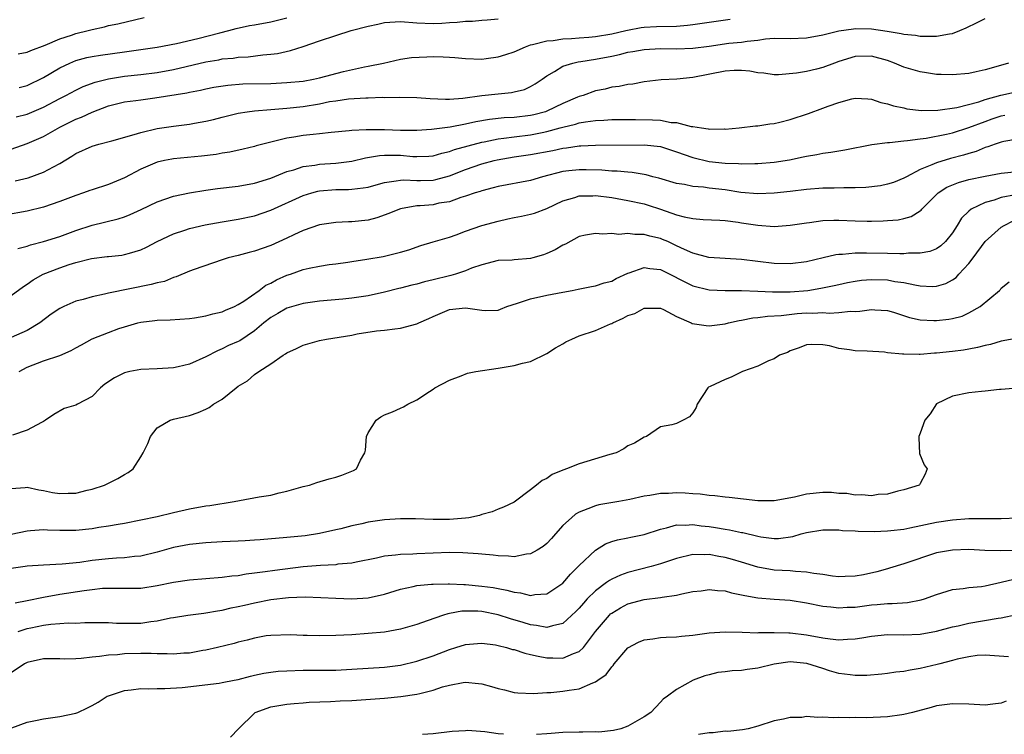
# Model space of a CAD drawing. Units: inches. Extents: x 2598000 to 2601000, y 1533000 to 1536000.
# Drawn here: x 2598312 to 2598433, y 1533706 to 1533794 of the extents above; entities that cross this region are included whole.
import ezdxf

# ---------------------------------------------------------------- set-up
doc = ezdxf.new("R2010")
doc.units = ezdxf.units.IN
doc.header["$MEASUREMENT"] = 0
doc.layers.add('LD25981533_2ft', color=102, linetype='Continuous')

msp = doc.modelspace()

# ---------------------------------------------------------------- linework, layer by layer
at = {"layer": 'LD25981533_2ft'}
for points, elevation in [([(2598311, 1533778.4), (2598313, 1533779.08), (2598315, 1533779.95), (2598317, 1533781.1), (2598319, 1533782.07), (2598319.69, 1533782.31), (2598321, 1533782.95), (2598323, 1533783.71), (2598325, 1533784.2), (2598326.39, 1533784.39), (2598327, 1533784.48), (2598328.71, 1533784.71), (2598332.67, 1533785.33), (2598333, 1533785.41), (2598334.33, 1533785.67), (2598335, 1533785.83), (2598335.97, 1533786.03), (2598337.71, 1533786.29), (2598339.58, 1533786.42), (2598343, 1533786.49), (2598345, 1533786.59), (2598347, 1533786.78), (2598348.27, 1533787), (2598349, 1533787.16), (2598351.95, 1533787.95), (2598354.54, 1533788.54), (2598355, 1533788.62), (2598356.87, 1533789), (2598359, 1533789.46), (2598360.33, 1533789.67), (2598362.22, 1533789.78), (2598363, 1533789.79), (2598364.26, 1533789.74), (2598365, 1533789.73), (2598365.69, 1533789.69), (2598367, 1533789.56), (2598369, 1533789.49), (2598369.55, 1533789.55), (2598371, 1533789.74), (2598371.94, 1533790.06), (2598373, 1533790.38), (2598374.37, 1533791), (2598375, 1533791.22), (2598375.26, 1533791.26), (2598377, 1533791.74), (2598377.79, 1533791.79), (2598379, 1533791.99), (2598380.03, 1533792.03), (2598381, 1533792.12), (2598382.2, 1533792.2), (2598383, 1533792.28), (2598385, 1533792.6), (2598386.73, 1533793), (2598386.94, 1533793.06), (2598388.62, 1533793.38), (2598389, 1533793.43), (2598390.51, 1533793.49), (2598393, 1533793.53), (2598394.35, 1533793.65), (2598395, 1533793.74), (2598399.58, 1533794.42)], 7440), ([(2598311.53, 1533774.47), (2598313.13, 1533774.87), (2598315, 1533775.55), (2598316.23, 1533776.23), (2598317, 1533776.61), (2598318.49, 1533777.51), (2598319, 1533777.85), (2598321, 1533778.76), (2598321.83, 1533779), (2598323.42, 1533779.42), (2598326.18, 1533780.18), (2598327, 1533780.45), (2598329, 1533780.93), (2598331, 1533781.24), (2598333, 1533781.48), (2598333.6, 1533781.6), (2598335, 1533781.84), (2598335.94, 1533782.06), (2598337, 1533782.34), (2598339, 1533782.82), (2598340.1, 1533783), (2598341, 1533783.12), (2598343, 1533783.29), (2598345, 1533783.44), (2598347, 1533783.65), (2598349, 1533783.99), (2598350.24, 1533784.24), (2598351, 1533784.36), (2598352.57, 1533784.57), (2598354.71, 1533784.71), (2598355, 1533784.71), (2598356.78, 1533784.78), (2598357, 1533784.77), (2598358.81, 1533784.81), (2598361, 1533784.75), (2598362.62, 1533784.62), (2598364.54, 1533784.54), (2598365, 1533784.55), (2598366.67, 1533784.67), (2598369, 1533785), (2598371, 1533785.22), (2598372.64, 1533785.36), (2598373, 1533785.43), (2598374.25, 1533785.75), (2598375, 1533786.09), (2598375.57, 1533786.43), (2598376.42, 1533787), (2598377, 1533787.42), (2598377.94, 1533787.95), (2598379, 1533788.6), (2598380.22, 1533789), (2598380.86, 1533789.14), (2598381.18, 1533789.18), (2598383, 1533789.47), (2598385, 1533789.85), (2598385.96, 1533790.04), (2598387, 1533790.32), (2598387.59, 1533790.41), (2598389, 1533790.68), (2598391, 1533790.78), (2598393, 1533790.76), (2598395, 1533790.83), (2598397, 1533791.08), (2598399.43, 1533791.43), (2598401, 1533791.58), (2598401.71, 1533791.71), (2598403, 1533791.83), (2598403.97, 1533791.97), (2598405, 1533792.04), (2598407, 1533792.03), (2598409, 1533792.08), (2598411, 1533792.46), (2598413, 1533792.96), (2598414.78, 1533793.22), (2598415, 1533793.23), (2598417, 1533793.21), (2598418.94, 1533792.94), (2598420.65, 1533792.65), (2598421, 1533792.55), (2598422.41, 1533792.41), (2598423, 1533792.3), (2598424.32, 1533792.32), (2598425, 1533792.29), (2598426.6, 1533792.6), (2598427, 1533792.64), (2598427.89, 1533793), (2598428.67, 1533793.33), (2598430.02, 1533793.98), (2598431, 1533794.49)], 7442), ([(2598311.62, 1533782.38), (2598313, 1533782.68), (2598315, 1533783.56), (2598317, 1533784.62), (2598317.77, 1533785), (2598319, 1533785.65), (2598319.9, 1533786.1), (2598321.35, 1533786.65), (2598323, 1533787.06), (2598325, 1533787.37), (2598327, 1533787.59), (2598329, 1533787.84), (2598331, 1533788.2), (2598335, 1533789.15), (2598336.59, 1533789.41), (2598337, 1533789.51), (2598338.39, 1533789.61), (2598339, 1533789.73), (2598340.23, 1533789.77), (2598342.01, 1533790.01), (2598343, 1533790.07), (2598343.82, 1533790.18), (2598345.45, 1533790.55), (2598347, 1533791.04), (2598349, 1533791.74), (2598351, 1533792.4), (2598352.89, 1533793), (2598355, 1533793.55), (2598356.2, 1533793.8), (2598357, 1533794), (2598359, 1533794.12), (2598361, 1533793.96), (2598363, 1533793.88), (2598364.09, 1533793.91), (2598365, 1533793.97), (2598365.98, 1533794.02), (2598367, 1533794.14), (2598367.84, 1533794.16), (2598369, 1533794.27), (2598369.68, 1533794.32), (2598371, 1533794.46)], 7438), ([(2598311.87, 1533790.13), (2598313, 1533790.32), (2598313.45, 1533790.55), (2598315.19, 1533791.19), (2598317, 1533791.99), (2598318.44, 1533792.44), (2598319, 1533792.64), (2598320.51, 1533793), (2598321, 1533793.14), (2598322.53, 1533793.47), (2598323, 1533793.6), (2598324.16, 1533793.84), (2598327.4, 1533794.6)], 7434), ([(2598312, 1533786), (2598313, 1533786.21), (2598315, 1533787.2), (2598317, 1533788.39), (2598318.26, 1533789), (2598319, 1533789.31), (2598320.34, 1533789.66), (2598321, 1533789.8), (2598322.04, 1533789.96), (2598325, 1533790.36), (2598329, 1533790.94), (2598331.4, 1533791.4), (2598334, 1533792), (2598336.73, 1533792.73), (2598337.82, 1533793), (2598338.73, 1533793.27), (2598340.4, 1533793.6), (2598341, 1533793.7), (2598343, 1533794.08), (2598345, 1533794.57)], 7436), ([(2598433.88, 1533789), (2598432.6, 1533788.6), (2598431, 1533788.17), (2598429.9, 1533787.9), (2598429, 1533787.7), (2598427, 1533787.53), (2598425.59, 1533787.59), (2598425, 1533787.6), (2598423.8, 1533787.8), (2598423, 1533787.9), (2598421, 1533788.5), (2598419.86, 1533789), (2598419, 1533789.29), (2598417, 1533789.83), (2598415, 1533789.8), (2598413, 1533789.19), (2598412.47, 1533789), (2598411, 1533788.43), (2598410.25, 1533788.25), (2598409, 1533787.97), (2598407.75, 1533787.75), (2598405.55, 1533787.55), (2598405, 1533787.55), (2598403.74, 1533787.74), (2598403, 1533787.78), (2598402.01, 1533788.01), (2598401, 1533788.07), (2598400.08, 1533788.08), (2598399, 1533788.01), (2598395, 1533787.23), (2598393.03, 1533787.03), (2598391.08, 1533786.92), (2598389, 1533786.69), (2598387.6, 1533786.4), (2598387, 1533786.37), (2598385.91, 1533786.09), (2598385, 1533786.02), (2598384.21, 1533785.79), (2598383, 1533785.56), (2598381.47, 1533785), (2598381, 1533784.87), (2598380.78, 1533784.78), (2598379, 1533784.03), (2598377, 1533783.06), (2598376.83, 1533783), (2598375.39, 1533782.61), (2598375, 1533782.52), (2598373, 1533782.3), (2598371.76, 1533782.24), (2598369.95, 1533782.05), (2598368.25, 1533781.75), (2598367, 1533781.46), (2598365.09, 1533781.09), (2598362.81, 1533780.81), (2598361, 1533780.69), (2598360.7, 1533780.7), (2598359, 1533780.69), (2598357, 1533780.76), (2598356.75, 1533780.75), (2598355, 1533780.79), (2598354.76, 1533780.76), (2598353, 1533780.69), (2598352.64, 1533780.64), (2598350.45, 1533780.45), (2598349, 1533780.28), (2598348.21, 1533780.21), (2598347, 1533780.06), (2598345.86, 1533779.86), (2598345, 1533779.73), (2598343.32, 1533779.32), (2598343, 1533779.26), (2598341.21, 1533778.79), (2598341, 1533778.72), (2598339.62, 1533778.38), (2598337.97, 1533778.03), (2598337, 1533777.88), (2598336.26, 1533777.74), (2598334.47, 1533777.53), (2598331, 1533777.2), (2598330.83, 1533777.17), (2598329.93, 1533777), (2598329, 1533776.79), (2598327, 1533775.92), (2598325, 1533774.85), (2598323, 1533774.05), (2598321, 1533773.4), (2598320.72, 1533773.28), (2598319.95, 1533773), (2598319, 1533772.69), (2598317, 1533771.93), (2598315, 1533771.25), (2598313, 1533770.74), (2598310.25, 1533770.25)], 7444), ([(2598311.85, 1533766.15), (2598313, 1533766.44), (2598313.4, 1533766.6), (2598315.01, 1533767), (2598317, 1533767.65), (2598319, 1533768.39), (2598320.99, 1533769.01), (2598324.19, 1533769.81), (2598325, 1533770.07), (2598325.67, 1533770.33), (2598327.04, 1533770.96), (2598329, 1533771.9), (2598331, 1533772.58), (2598332.99, 1533773.01), (2598335, 1533773.35), (2598336.45, 1533773.55), (2598339, 1533773.84), (2598341, 1533774.2), (2598343, 1533774.82), (2598345, 1533775.62), (2598345.84, 1533775.84), (2598347, 1533776.24), (2598348.41, 1533776.41), (2598349, 1533776.53), (2598351, 1533776.68), (2598353, 1533776.93), (2598354.69, 1533777.31), (2598356.4, 1533777.6), (2598357, 1533777.64), (2598358.35, 1533777.65), (2598359, 1533777.63), (2598360.5, 1533777.5), (2598361, 1533777.48), (2598362.46, 1533777.54), (2598363, 1533777.58), (2598364.09, 1533777.91), (2598365, 1533778.1), (2598365.65, 1533778.35), (2598369, 1533779.24), (2598369.29, 1533779.29), (2598371, 1533779.66), (2598371.73, 1533779.73), (2598373, 1533779.91), (2598375, 1533780.15), (2598376.45, 1533780.45), (2598377, 1533780.55), (2598378.65, 1533781), (2598379, 1533781.11), (2598380.53, 1533781.47), (2598381, 1533781.63), (2598381.77, 1533781.77), (2598383, 1533781.92), (2598384.04, 1533781.96), (2598385, 1533782.03), (2598387.95, 1533782.05), (2598390.02, 1533782.02), (2598391, 1533781.94), (2598392.31, 1533781.69), (2598393, 1533781.66), (2598394.81, 1533781.19), (2598395, 1533781.19), (2598396.08, 1533781), (2598396.9, 1533780.9), (2598397, 1533780.86), (2598398.88, 1533780.88), (2598399, 1533780.86), (2598400.71, 1533781), (2598402.72, 1533781.28), (2598403, 1533781.26), (2598404.48, 1533781.52), (2598405, 1533781.54), (2598405.7, 1533781.7), (2598407, 1533782.03), (2598409.23, 1533782.77), (2598411, 1533783.42), (2598411.69, 1533783.69), (2598413, 1533784.15), (2598414.58, 1533784.58), (2598415, 1533784.67), (2598416.57, 1533784.57), (2598417, 1533784.56), (2598418.14, 1533784.14), (2598419, 1533783.99), (2598419.71, 1533783.71), (2598421, 1533783.46), (2598421.36, 1533783.36), (2598423.15, 1533783.15), (2598425.18, 1533783.18), (2598427.52, 1533783.52), (2598430.23, 1533784.23), (2598431, 1533784.5), (2598432.95, 1533785.05), (2598435, 1533785.5)], 7446), ([(2598311, 1533760.37), (2598312.53, 1533761.47), (2598313, 1533761.76), (2598313.72, 1533762.28), (2598314.95, 1533763), (2598317, 1533763.77), (2598318.18, 1533764.18), (2598319, 1533764.43), (2598320.91, 1533764.91), (2598322.85, 1533765.15), (2598323, 1533765.18), (2598324.65, 1533765.34), (2598325, 1533765.41), (2598325.6, 1533765.6), (2598327, 1533765.97), (2598327.69, 1533766.31), (2598329, 1533767.02), (2598331, 1533767.98), (2598332.41, 1533768.41), (2598333, 1533768.61), (2598334.94, 1533769.07), (2598337, 1533769.45), (2598339, 1533769.76), (2598341, 1533770.18), (2598343, 1533770.86), (2598347, 1533772.68), (2598348.05, 1533773), (2598348.8, 1533773.2), (2598349, 1533773.25), (2598351, 1533773.41), (2598352.58, 1533773.42), (2598353, 1533773.45), (2598354.39, 1533773.61), (2598355, 1533773.72), (2598355.99, 1533774.01), (2598357, 1533774.28), (2598358.47, 1533774.47), (2598359, 1533774.59), (2598359.39, 1533774.61), (2598361, 1533774.52), (2598361.46, 1533774.54), (2598363, 1533774.58), (2598363.35, 1533774.65), (2598365, 1533775.12), (2598367, 1533775.9), (2598369, 1533776.58), (2598370.53, 1533777), (2598370.91, 1533777.09), (2598373, 1533777.44), (2598375, 1533777.72), (2598377.76, 1533778.24), (2598379, 1533778.53), (2598379.44, 1533778.56), (2598381, 1533778.8), (2598381.21, 1533778.79), (2598383, 1533778.88), (2598389, 1533778.93), (2598391, 1533778.7), (2598393, 1533778.06), (2598395, 1533777.36), (2598397, 1533776.89), (2598399, 1533776.68), (2598400.62, 1533776.62), (2598401, 1533776.59), (2598402.64, 1533776.64), (2598403, 1533776.63), (2598405, 1533776.8), (2598406.91, 1533777.09), (2598408.57, 1533777.43), (2598409, 1533777.53), (2598410.27, 1533777.73), (2598411, 1533777.89), (2598412, 1533778), (2598413, 1533778.19), (2598413.71, 1533778.29), (2598417.04, 1533778.96), (2598419, 1533779.22), (2598419.21, 1533779.21), (2598421, 1533779.43), (2598421.44, 1533779.44), (2598423, 1533779.68), (2598423.76, 1533779.76), (2598426.25, 1533780.25), (2598427, 1533780.42), (2598429, 1533781.05), (2598431, 1533781.81), (2598431.89, 1533782.11), (2598433, 1533782.51), (2598433.42, 1533782.58)], 7448), ([(2598435, 1533779.62), (2598433.33, 1533779.33), (2598433, 1533779.26), (2598432.23, 1533779), (2598431.34, 1533778.66), (2598431, 1533778.59), (2598429.89, 1533778.11), (2598429, 1533777.87), (2598428.34, 1533777.66), (2598426.76, 1533777.24), (2598425, 1533776.72), (2598424.46, 1533776.46), (2598423, 1533775.88), (2598421.31, 1533775), (2598421, 1533774.81), (2598419.7, 1533774.3), (2598419, 1533774.07), (2598418.11, 1533773.89), (2598416.32, 1533773.68), (2598415, 1533773.61), (2598413.62, 1533773.62), (2598412.42, 1533773.58), (2598411, 1533773.6), (2598409, 1533773.44), (2598407, 1533773.16), (2598405, 1533772.95), (2598403, 1533772.89), (2598400.93, 1533773.07), (2598399, 1533773.36), (2598397, 1533773.6), (2598396.3, 1533773.7), (2598395, 1533773.8), (2598393.97, 1533774.03), (2598393, 1533774.18), (2598390.82, 1533774.82), (2598390.07, 1533775), (2598389.23, 1533775.23), (2598387.51, 1533775.51), (2598387, 1533775.54), (2598385.68, 1533775.68), (2598385, 1533775.69), (2598383.8, 1533775.8), (2598381.85, 1533775.85), (2598381, 1533775.86), (2598379.71, 1533775.71), (2598379, 1533775.65), (2598376.47, 1533775), (2598375, 1533774.55), (2598371, 1533773.79), (2598370.39, 1533773.61), (2598369, 1533773.26), (2598368.81, 1533773.19), (2598368.2, 1533773), (2598367, 1533772.58), (2598366.42, 1533772.42), (2598365, 1533771.92), (2598363.72, 1533771.72), (2598363, 1533771.55), (2598361.41, 1533771.41), (2598361, 1533771.39), (2598359, 1533771.05), (2598358.85, 1533771), (2598357.55, 1533770.45), (2598356.08, 1533769.92), (2598355, 1533769.65), (2598353, 1533769.42), (2598352.58, 1533769.42), (2598351, 1533769.34), (2598349, 1533769.07), (2598347, 1533768.37), (2598345.83, 1533767.83), (2598345, 1533767.42), (2598343, 1533766.54), (2598341, 1533765.83), (2598340.33, 1533765.67), (2598339, 1533765.3), (2598337.76, 1533765), (2598337, 1533764.75), (2598333.55, 1533763.55), (2598333, 1533763.35), (2598331.35, 1533762.65), (2598331, 1533762.59), (2598329.89, 1533762.11), (2598329, 1533761.94), (2598328.28, 1533761.72), (2598323, 1533760.65), (2598322.52, 1533760.52), (2598321, 1533760.22), (2598319.87, 1533759.87), (2598319, 1533759.65), (2598317.49, 1533759), (2598317, 1533758.76), (2598315.95, 1533758.05), (2598314.55, 1533757), (2598313, 1533756.05), (2598311, 1533755.2)], 7450), ([(2598312, 1533751), (2598313, 1533751.52), (2598315, 1533752.31), (2598317, 1533752.99), (2598318.42, 1533753.58), (2598319, 1533753.94), (2598319.69, 1533754.3), (2598321, 1533755.03), (2598323, 1533755.82), (2598324.29, 1533756.29), (2598325, 1533756.52), (2598326.63, 1533757), (2598327, 1533757.09), (2598328.72, 1533757.28), (2598329, 1533757.33), (2598330.62, 1533757.37), (2598333, 1533757.54), (2598333.62, 1533757.62), (2598335, 1533757.87), (2598335.88, 1533758.12), (2598337, 1533758.37), (2598337.44, 1533758.56), (2598338.52, 1533759), (2598339, 1533759.24), (2598339.68, 1533759.68), (2598341.58, 1533761), (2598342.38, 1533761.62), (2598343, 1533761.9), (2598343.71, 1533762.29), (2598345, 1533762.86), (2598345.44, 1533763), (2598347, 1533763.56), (2598347.73, 1533763.74), (2598349, 1533763.99), (2598350.18, 1533764.18), (2598351, 1533764.27), (2598352.48, 1533764.48), (2598353, 1533764.54), (2598354.83, 1533764.83), (2598356.83, 1533765.17), (2598359, 1533765.69), (2598360.02, 1533765.98), (2598361.49, 1533766.51), (2598363.01, 1533766.99), (2598365, 1533767.56), (2598365.83, 1533767.82), (2598367, 1533768.27), (2598369, 1533768.97), (2598371, 1533769.54), (2598372.21, 1533769.79), (2598373, 1533769.98), (2598373.87, 1533770.13), (2598375, 1533770.37), (2598375.48, 1533770.52), (2598377, 1533771.07), (2598379, 1533772.03), (2598380.45, 1533772.45), (2598381, 1533772.64), (2598382.66, 1533772.66), (2598383, 1533772.68), (2598385, 1533772.42), (2598387, 1533772.08), (2598389, 1533771.65), (2598389.5, 1533771.5), (2598391.01, 1533771.01), (2598393, 1533770.32), (2598393.95, 1533770.05), (2598395, 1533769.84), (2598396.27, 1533769.73), (2598398.34, 1533769.66), (2598399, 1533769.6), (2598400.6, 1533769.4), (2598401, 1533769.32), (2598403, 1533769.02), (2598405, 1533768.88), (2598406.99, 1533769.01), (2598409, 1533769.33), (2598409.37, 1533769.37), (2598411, 1533769.6), (2598412.35, 1533769.65), (2598413, 1533769.65), (2598415, 1533769.57), (2598416.46, 1533769.54), (2598417, 1533769.54), (2598418.43, 1533769.57), (2598419, 1533769.59), (2598420.3, 1533769.7), (2598421, 1533769.84), (2598421.9, 1533770.1), (2598423, 1533770.81), (2598423.11, 1533770.89), (2598423.19, 1533771), (2598425.22, 1533773), (2598426.3, 1533773.7), (2598427.72, 1533774.28), (2598429, 1533774.64), (2598431, 1533775.08), (2598433, 1533775.42), (2598435, 1533775.62)], 7452), ([(2598434.75, 1533772.75), (2598433, 1533772.43), (2598432.12, 1533772.12), (2598431, 1533771.83), (2598429.27, 1533771), (2598429, 1533770.77), (2598428.11, 1533769.89), (2598427.58, 1533769), (2598427, 1533768.08), (2598426.13, 1533767), (2598425.53, 1533766.47), (2598425, 1533766.11), (2598424.2, 1533765.8), (2598423, 1533765.56), (2598421.57, 1533765.57), (2598421, 1533765.51), (2598420.5, 1533765.5), (2598419, 1533765.55), (2598416.4, 1533765.6), (2598415, 1533765.58), (2598413.43, 1533765.43), (2598413, 1533765.43), (2598412.61, 1533765.39), (2598411.05, 1533765), (2598409, 1533764.52), (2598407, 1533764.27), (2598405, 1533764.32), (2598401, 1533764.82), (2598399, 1533764.91), (2598396.95, 1533765.05), (2598395, 1533765.58), (2598393.96, 1533766.04), (2598393, 1533766.5), (2598391.9, 1533767), (2598391.28, 1533767.28), (2598391, 1533767.39), (2598389.68, 1533767.68), (2598389, 1533767.89), (2598387.86, 1533767.86), (2598387, 1533768.01), (2598385.89, 1533767.89), (2598385, 1533768), (2598383.93, 1533767.93), (2598383, 1533768.02), (2598381.78, 1533767.78), (2598381, 1533767.64), (2598379.3, 1533766.7), (2598379, 1533766.58), (2598378.02, 1533765.98), (2598377, 1533765.53), (2598376.61, 1533765.39), (2598375.3, 1533765), (2598375, 1533764.93), (2598373, 1533764.77), (2598372.73, 1533764.73), (2598371, 1533764.67), (2598369, 1533764.16), (2598367.73, 1533763.73), (2598367, 1533763.42), (2598365.75, 1533763), (2598365.17, 1533762.83), (2598365, 1533762.8), (2598363, 1533762.29), (2598361.95, 1533762.05), (2598361, 1533761.77), (2598360.36, 1533761.64), (2598359, 1533761.28), (2598358.77, 1533761.23), (2598357, 1533760.78), (2598355, 1533760.34), (2598353, 1533760.02), (2598351.9, 1533759.9), (2598349, 1533759.68), (2598347, 1533759.4), (2598345, 1533758.8), (2598343.86, 1533758.14), (2598343, 1533757.66), (2598342.16, 1533757), (2598341, 1533756.01), (2598339.2, 1533754.8), (2598339, 1533754.7), (2598337.81, 1533754.19), (2598337, 1533753.79), (2598336.43, 1533753.57), (2598335, 1533752.81), (2598333, 1533751.89), (2598331.59, 1533751.59), (2598331, 1533751.44), (2598329, 1533751.33), (2598327, 1533751.26), (2598325.64, 1533751), (2598325, 1533750.86), (2598323.76, 1533750.24), (2598322.57, 1533749.43), (2598322.01, 1533749), (2598321, 1533747.92), (2598319.21, 1533747), (2598319, 1533746.87), (2598317.57, 1533746.43), (2598316.28, 1533745.72), (2598315.26, 1533745), (2598315, 1533744.84), (2598314.74, 1533744.74), (2598313, 1533743.77), (2598311.18, 1533743.18)], 7454), ([(2598311, 1533736.6), (2598312.73, 1533736.73), (2598313, 1533736.77), (2598314.42, 1533736.42), (2598315, 1533736.36), (2598316.12, 1533736.12), (2598317, 1533735.97), (2598318.03, 1533736.03), (2598319, 1533736.04), (2598320.38, 1533736.38), (2598321, 1533736.52), (2598322.51, 1533737), (2598324.16, 1533737.84), (2598325, 1533738.31), (2598325.45, 1533738.55), (2598326.05, 1533739), (2598327, 1533740.5), (2598327.27, 1533741), (2598327.86, 1533742.14), (2598328.17, 1533743), (2598329, 1533744.05), (2598330.62, 1533745), (2598331, 1533745.13), (2598333, 1533745.57), (2598334.06, 1533745.94), (2598335, 1533746.36), (2598335.41, 1533746.59), (2598335.94, 1533747), (2598337, 1533747.61), (2598338.74, 1533749), (2598339, 1533749.18), (2598340.14, 1533749.86), (2598341, 1533750.63), (2598341.53, 1533751), (2598343, 1533751.94), (2598344.52, 1533753), (2598344.83, 1533753.17), (2598345, 1533753.32), (2598346.16, 1533753.84), (2598347, 1533754.24), (2598347.58, 1533754.42), (2598349, 1533754.81), (2598349.87, 1533755), (2598353, 1533755.49), (2598353.63, 1533755.63), (2598356.01, 1533756.01), (2598357, 1533756.11), (2598358.28, 1533756.28), (2598359, 1533756.34), (2598361, 1533756.88), (2598361.23, 1533757), (2598362.48, 1533757.52), (2598363, 1533757.79), (2598363.87, 1533758.13), (2598365, 1533758.66), (2598367, 1533758.86), (2598369, 1533758.54), (2598369.47, 1533758.53), (2598371, 1533758.57), (2598371.32, 1533758.68), (2598372.1, 1533759), (2598373.41, 1533759.41), (2598375, 1533759.97), (2598377, 1533760.39), (2598379, 1533760.76), (2598380.14, 1533761), (2598380.87, 1533761.13), (2598382.52, 1533761.48), (2598383, 1533761.57), (2598384.09, 1533761.91), (2598385, 1533762.15), (2598385.56, 1533762.44), (2598387, 1533763.11), (2598387.14, 1533763.14), (2598389, 1533763.8), (2598389.68, 1533763.68), (2598391, 1533763.55), (2598395, 1533761.55), (2598397, 1533761.08), (2598399, 1533761), (2598401, 1533760.98), (2598403, 1533760.92), (2598404.83, 1533760.83), (2598407, 1533760.82), (2598409.17, 1533761), (2598410.75, 1533761.25), (2598412.42, 1533761.58), (2598413, 1533761.73), (2598414.05, 1533761.95), (2598415, 1533762.13), (2598415.76, 1533762.24), (2598417, 1533762.34), (2598419, 1533762.28), (2598419.89, 1533762.11), (2598421, 1533761.98), (2598422.34, 1533761.66), (2598423, 1533761.57), (2598424.53, 1533761.47), (2598425, 1533761.5), (2598426.15, 1533761.85), (2598427, 1533762.3), (2598427.42, 1533762.58), (2598427.78, 1533763), (2598429, 1533764.3), (2598429.55, 1533765), (2598431.03, 1533767), (2598433, 1533768.77), (2598433.35, 1533769), (2598434.45, 1533769.55)], 7456), ([(2598311, 1533730.97), (2598313, 1533731.4), (2598313.41, 1533731.41), (2598315, 1533731.53), (2598315.49, 1533731.49), (2598317, 1533731.46), (2598319, 1533731.48), (2598321, 1533731.68), (2598321.83, 1533731.83), (2598323, 1533731.98), (2598324.22, 1533732.22), (2598325, 1533732.34), (2598327, 1533732.72), (2598329, 1533733.16), (2598331, 1533733.66), (2598333, 1533734.11), (2598335, 1533734.46), (2598335.48, 1533734.52), (2598338.51, 1533735), (2598339.13, 1533735.13), (2598341.56, 1533735.56), (2598343, 1533735.78), (2598344.05, 1533736.05), (2598345, 1533736.25), (2598347, 1533736.83), (2598347.76, 1533737), (2598348.66, 1533737.34), (2598350.2, 1533737.8), (2598351, 1533737.99), (2598351.76, 1533738.24), (2598353.2, 1533738.8), (2598353.58, 1533739), (2598354.07, 1533740.07), (2598354.61, 1533741), (2598354.69, 1533741.31), (2598354.8, 1533743), (2598355, 1533743.45), (2598355.97, 1533745), (2598356.58, 1533745.42), (2598357, 1533745.66), (2598357.98, 1533746.02), (2598359, 1533746.51), (2598359.35, 1533746.65), (2598359.88, 1533747), (2598361, 1533747.52), (2598362.56, 1533748.56), (2598363, 1533748.84), (2598363.22, 1533749), (2598365, 1533749.92), (2598366.47, 1533750.47), (2598367.22, 1533750.78), (2598368.26, 1533751), (2598371, 1533751.4), (2598371.5, 1533751.5), (2598373, 1533751.74), (2598374.03, 1533752.03), (2598375, 1533752.25), (2598377, 1533753.22), (2598378.06, 1533753.94), (2598379, 1533754.43), (2598379.36, 1533754.64), (2598380.09, 1533755), (2598381, 1533755.39), (2598383, 1533756.07), (2598384.87, 1533756.87), (2598385, 1533756.92), (2598385.16, 1533757), (2598386.43, 1533757.57), (2598387, 1533757.89), (2598387.84, 1533758.16), (2598389, 1533758.8), (2598391, 1533758.79), (2598391.37, 1533758.63), (2598393, 1533757.77), (2598394.8, 1533757), (2598394.93, 1533756.93), (2598396.66, 1533756.66), (2598397, 1533756.63), (2598399, 1533756.89), (2598399.38, 1533757), (2598400.7, 1533757.3), (2598401, 1533757.33), (2598402.39, 1533757.61), (2598403, 1533757.65), (2598404.18, 1533757.82), (2598405.89, 1533757.89), (2598407.87, 1533758.13), (2598409, 1533758.22), (2598409.79, 1533758.21), (2598411, 1533758.28), (2598411.79, 1533758.21), (2598413, 1533758.26), (2598414.42, 1533758.42), (2598415, 1533758.4), (2598415.58, 1533758.42), (2598417, 1533758.65), (2598417.4, 1533758.6), (2598419, 1533758.5), (2598419.7, 1533758.3), (2598421.67, 1533757.67), (2598423, 1533757.37), (2598424.7, 1533757.3), (2598425, 1533757.27), (2598426.54, 1533757.46), (2598427, 1533757.54), (2598428.16, 1533757.84), (2598429, 1533758.24), (2598430.39, 1533759), (2598432.79, 1533761), (2598432.9, 1533761.1), (2598433, 1533761.25), (2598433.96, 1533762.04)], 7458), ([(2598434.34, 1533755), (2598433.23, 1533754.77), (2598433, 1533754.74), (2598431.65, 1533754.35), (2598431, 1533754.22), (2598430.05, 1533753.95), (2598429, 1533753.75), (2598428.36, 1533753.64), (2598427, 1533753.46), (2598425, 1533753.25), (2598424.75, 1533753.25), (2598423, 1533753.1), (2598422.88, 1533753.12), (2598421, 1533753.13), (2598420.84, 1533753.16), (2598419, 1533753.32), (2598418.63, 1533753.37), (2598416.48, 1533753.52), (2598415, 1533753.57), (2598414.31, 1533753.69), (2598413, 1533753.83), (2598411.83, 1533754.17), (2598411, 1533754.3), (2598409.65, 1533754.35), (2598409, 1533754.3), (2598408.09, 1533753.91), (2598407, 1533753.54), (2598406.64, 1533753.36), (2598405.69, 1533753), (2598405, 1533752.57), (2598404.33, 1533752.33), (2598403, 1533751.67), (2598401.11, 1533751), (2598401.04, 1533750.96), (2598399.71, 1533750.29), (2598399, 1533750.04), (2598397.14, 1533749.14), (2598396.94, 1533749.06), (2598396.85, 1533749), (2598395.53, 1533747), (2598395.41, 1533746.59), (2598395, 1533745.92), (2598394.57, 1533745.43), (2598393.81, 1533745), (2598393, 1533744.59), (2598392.42, 1533744.42), (2598391, 1533744.21), (2598389.3, 1533743), (2598389, 1533742.9), (2598387.82, 1533742.18), (2598387, 1533741.86), (2598386.5, 1533741.5), (2598385.56, 1533741), (2598384.79, 1533740.79), (2598381, 1533739.63), (2598379.43, 1533739), (2598379.1, 1533738.9), (2598379, 1533738.84), (2598377.67, 1533738.33), (2598377, 1533737.83), (2598376.42, 1533737.58), (2598375.73, 1533737), (2598375, 1533736.42), (2598373, 1533734.93), (2598371.69, 1533734.31), (2598371, 1533734.04), (2598370.28, 1533733.72), (2598369, 1533733.4), (2598368.71, 1533733.29), (2598367.41, 1533733), (2598367, 1533732.94), (2598365, 1533732.79), (2598363, 1533732.79), (2598360.85, 1533732.85), (2598359, 1533732.85), (2598357, 1533732.72), (2598355, 1533732.43), (2598354.24, 1533732.24), (2598353, 1533732), (2598351.64, 1533731.64), (2598351, 1533731.51), (2598349, 1533731.04), (2598347.23, 1533730.77), (2598345, 1533730.55), (2598341.71, 1533730.29), (2598341, 1533730.22), (2598339.84, 1533730.16), (2598339, 1533730.09), (2598337, 1533730.02), (2598335, 1533729.91), (2598333, 1533729.68), (2598331, 1533729.31), (2598329, 1533728.77), (2598327, 1533728.27), (2598326.22, 1533728.22), (2598325, 1533728.05), (2598324.01, 1533728.01), (2598323, 1533727.93), (2598321, 1533727.72), (2598319.5, 1533727.5), (2598317.29, 1533727.29), (2598315, 1533727.17), (2598313, 1533727.04), (2598312.75, 1533727), (2598311, 1533726.74)], 7460), ([(2598434.96, 1533748.96), (2598433, 1533748.77), (2598432.77, 1533748.77), (2598431, 1533748.57), (2598430.56, 1533748.56), (2598429, 1533748.39), (2598427, 1533747.97), (2598425, 1533747.01), (2598424.22, 1533745.78), (2598423.59, 1533745), (2598423, 1533743.4), (2598422.83, 1533743), (2598422.82, 1533742.82), (2598422.92, 1533740.92), (2598423.5, 1533739.5), (2598423.87, 1533739), (2598423.62, 1533738.38), (2598423, 1533737.2), (2598422.94, 1533737.06), (2598422.9, 1533737), (2598421, 1533736.43), (2598420.27, 1533736.27), (2598419, 1533735.91), (2598417.84, 1533735.84), (2598417, 1533735.68), (2598415.81, 1533735.81), (2598415, 1533735.76), (2598413.96, 1533735.96), (2598413, 1533735.99), (2598412.09, 1533736.09), (2598411, 1533736.11), (2598409, 1533735.89), (2598407.51, 1533735.51), (2598405, 1533735.06), (2598403, 1533735.09), (2598399.49, 1533735.49), (2598399, 1533735.53), (2598397.7, 1533735.7), (2598397, 1533735.72), (2598395.91, 1533735.91), (2598395, 1533735.94), (2598394.04, 1533736.04), (2598393, 1533736.07), (2598391.99, 1533735.99), (2598391, 1533735.98), (2598389.72, 1533735.72), (2598389, 1533735.65), (2598387.25, 1533735.25), (2598385.87, 1533735), (2598383.42, 1533734.58), (2598383, 1533734.48), (2598382.08, 1533734.08), (2598381, 1533733.69), (2598380.56, 1533733.44), (2598380.05, 1533733), (2598379, 1533732.02), (2598378.07, 1533731), (2598377.57, 1533730.43), (2598377, 1533729.82), (2598376.56, 1533729.44), (2598375.84, 1533729), (2598375, 1533728.53), (2598374.5, 1533728.5), (2598373, 1533728.2), (2598372.28, 1533728.28), (2598371, 1533728.29), (2598370.38, 1533728.38), (2598369, 1533728.49), (2598368.54, 1533728.54), (2598366.66, 1533728.66), (2598365, 1533728.7), (2598363, 1533728.65), (2598361, 1533728.56), (2598360.51, 1533728.51), (2598359, 1533728.48), (2598358.37, 1533728.37), (2598357, 1533728.27), (2598356.03, 1533728.03), (2598353.54, 1533727.54), (2598353, 1533727.4), (2598351.26, 1533727.26), (2598351, 1533727.21), (2598349.11, 1533727.11), (2598347, 1533726.93), (2598343.49, 1533726.51), (2598342.33, 1533726.33), (2598341, 1533726.15), (2598339.96, 1533726.04), (2598339, 1533725.86), (2598338.2, 1533725.8), (2598337, 1533725.63), (2598333, 1533725.31), (2598331, 1533725.02), (2598329, 1533724.6), (2598327, 1533724.28), (2598325, 1533724.26), (2598324.29, 1533724.29), (2598323, 1533724.3), (2598322.26, 1533724.26), (2598321, 1533724.13), (2598320, 1533724), (2598317, 1533723.53), (2598315, 1533723.17), (2598313, 1533722.75), (2598311.52, 1533722.48)], 7462), ([(2598311.87, 1533719), (2598313, 1533719.35), (2598313.45, 1533719.45), (2598315, 1533719.77), (2598315.89, 1533719.89), (2598317, 1533719.95), (2598318.04, 1533720.04), (2598319, 1533720.02), (2598320.09, 1533720.09), (2598323, 1533720.08), (2598324.01, 1533720.01), (2598325, 1533719.99), (2598327, 1533720.03), (2598328.23, 1533720.23), (2598329, 1533720.31), (2598330.66, 1533720.66), (2598331, 1533720.7), (2598332.8, 1533721), (2598334.75, 1533721.25), (2598335, 1533721.27), (2598336.46, 1533721.54), (2598337, 1533721.6), (2598338.12, 1533721.88), (2598339, 1533722.05), (2598339.76, 1533722.24), (2598341, 1533722.52), (2598343, 1533722.92), (2598345.17, 1533723.17), (2598347.24, 1533723.24), (2598349.17, 1533723.17), (2598351, 1533723.07), (2598353, 1533723.02), (2598355, 1533723.13), (2598357, 1533723.58), (2598359, 1533724.2), (2598360.53, 1533724.53), (2598361, 1533724.65), (2598362.8, 1533724.8), (2598363, 1533724.83), (2598364.85, 1533724.85), (2598365, 1533724.87), (2598366.77, 1533724.77), (2598367, 1533724.78), (2598369, 1533724.58), (2598370.39, 1533724.39), (2598371, 1533724.26), (2598372.08, 1533724.08), (2598373, 1533723.82), (2598373.75, 1533723.75), (2598375, 1533723.43), (2598375.54, 1533723.54), (2598377, 1533723.63), (2598379, 1533724.95), (2598379.94, 1533726.06), (2598380.89, 1533727), (2598381, 1533727.13), (2598382.99, 1533729.01), (2598384.23, 1533729.77), (2598385, 1533730.05), (2598385.72, 1533730.28), (2598387, 1533730.52), (2598387.38, 1533730.62), (2598389, 1533730.94), (2598391, 1533731.58), (2598391.75, 1533731.75), (2598393, 1533732.13), (2598394.09, 1533732.09), (2598395, 1533732.18), (2598396.01, 1533732.01), (2598397, 1533731.91), (2598397.8, 1533731.8), (2598399, 1533731.58), (2598399.52, 1533731.52), (2598401, 1533731.18), (2598401.16, 1533731.16), (2598403, 1533730.71), (2598403.36, 1533730.64), (2598405, 1533730.45), (2598405.55, 1533730.45), (2598407.32, 1533730.68), (2598408.34, 1533731), (2598409, 1533731.18), (2598411, 1533731.52), (2598411.49, 1533731.49), (2598413, 1533731.51), (2598413.44, 1533731.44), (2598415, 1533731.39), (2598415.35, 1533731.35), (2598417.32, 1533731.32), (2598419, 1533731.37), (2598419.41, 1533731.41), (2598421, 1533731.6), (2598421.74, 1533731.74), (2598425, 1533732.43), (2598427, 1533732.73), (2598429, 1533732.89), (2598430.92, 1533732.92), (2598433, 1533732.89), (2598435, 1533732.98)], 7464), ([(2598437, 1533728.94), (2598432.9, 1533728.9), (2598430.97, 1533728.97), (2598429, 1533729.07), (2598427, 1533729.02), (2598425, 1533728.66), (2598421, 1533727.33), (2598419.22, 1533726.78), (2598419, 1533726.72), (2598417.67, 1533726.33), (2598416.03, 1533725.97), (2598415, 1533725.78), (2598413.76, 1533725.76), (2598413, 1533725.72), (2598412.2, 1533725.8), (2598411, 1533725.99), (2598409.89, 1533726.11), (2598409, 1533726.29), (2598407.63, 1533726.37), (2598407, 1533726.45), (2598405, 1533726.55), (2598403, 1533726.89), (2598401, 1533727.52), (2598399.87, 1533727.87), (2598399, 1533728.11), (2598398.22, 1533728.22), (2598397, 1533728.45), (2598396.42, 1533728.42), (2598395, 1533728.45), (2598393, 1533727.99), (2598391, 1533727.32), (2598389.87, 1533727), (2598387, 1533726.26), (2598386.07, 1533725.93), (2598385, 1533725.43), (2598384.72, 1533725.28), (2598384.37, 1533725), (2598383, 1533724), (2598382, 1533723), (2598381.52, 1533722.48), (2598381, 1533721.87), (2598380.57, 1533721.43), (2598379, 1533719.97), (2598377.71, 1533719.7), (2598377, 1533719.46), (2598375.74, 1533719.74), (2598375, 1533719.8), (2598374.09, 1533720.09), (2598372.54, 1533720.54), (2598371, 1533721.03), (2598369, 1533721.43), (2598368.53, 1533721.47), (2598367, 1533721.5), (2598366.52, 1533721.48), (2598365, 1533721.2), (2598364.82, 1533721.18), (2598364.27, 1533721), (2598362.28, 1533720.28), (2598361, 1533719.85), (2598359, 1533719.28), (2598357, 1533718.92), (2598355, 1533718.74), (2598353, 1533718.59), (2598351, 1533718.48), (2598349, 1533718.46), (2598347.49, 1533718.51), (2598347, 1533718.51), (2598345.43, 1533718.57), (2598343, 1533718.51), (2598342.43, 1533718.43), (2598341, 1533718.18), (2598340.1, 1533717.9), (2598339, 1533717.66), (2598338.5, 1533717.5), (2598336.43, 1533717), (2598335, 1533716.68), (2598334.63, 1533716.63), (2598333, 1533716.33), (2598332.3, 1533716.3), (2598331, 1533716.21), (2598330.24, 1533716.24), (2598329, 1533716.25), (2598328.27, 1533716.27), (2598327, 1533716.27), (2598325, 1533716.22), (2598324.13, 1533716.13), (2598323, 1533716.08), (2598321.9, 1533715.9), (2598321, 1533715.84), (2598319.66, 1533715.66), (2598319, 1533715.62), (2598317.59, 1533715.59), (2598317, 1533715.61), (2598315.6, 1533715.6), (2598315, 1533715.61), (2598313, 1533715.16), (2598312.68, 1533715), (2598311, 1533713.91)], 7466), ([(2598311.12, 1533707.12), (2598313, 1533707.8), (2598314.03, 1533708.03), (2598315, 1533708.22), (2598316.45, 1533708.45), (2598317, 1533708.51), (2598319, 1533708.92), (2598319.22, 1533709), (2598320.43, 1533709.57), (2598321, 1533709.85), (2598321.73, 1533710.27), (2598322.86, 1533711), (2598323, 1533711.06), (2598325, 1533711.71), (2598325.8, 1533711.8), (2598327, 1533711.97), (2598327.94, 1533711.94), (2598329, 1533711.98), (2598329.95, 1533711.95), (2598332.09, 1533712.09), (2598336.64, 1533712.64), (2598337, 1533712.7), (2598338.48, 1533713), (2598339, 1533713.09), (2598340.5, 1533713.5), (2598341, 1533713.59), (2598342.14, 1533713.85), (2598343, 1533713.98), (2598343.92, 1533714.08), (2598345, 1533714.16), (2598347, 1533714.22), (2598351, 1533714.24), (2598353, 1533714.33), (2598357, 1533714.6), (2598359, 1533714.85), (2598361, 1533715.32), (2598363, 1533716), (2598365, 1533716.77), (2598365.8, 1533717), (2598367, 1533717.39), (2598368.48, 1533717.52), (2598369, 1533717.55), (2598370.67, 1533717.33), (2598371, 1533717.26), (2598372.05, 1533717), (2598372.78, 1533716.78), (2598373, 1533716.75), (2598374.3, 1533716.3), (2598375, 1533716.17), (2598375.93, 1533715.93), (2598377, 1533715.75), (2598377.76, 1533715.76), (2598379, 1533715.7), (2598380.28, 1533716.28), (2598381, 1533716.52), (2598381.51, 1533717), (2598383.02, 1533719), (2598384.72, 1533721), (2598384.86, 1533721.14), (2598385, 1533721.25), (2598386.1, 1533721.9), (2598387, 1533722.38), (2598389, 1533722.91), (2598391, 1533723.17), (2598391.23, 1533723.23), (2598393, 1533723.47), (2598393.63, 1533723.63), (2598395, 1533723.89), (2598396.01, 1533724.01), (2598397, 1533724.16), (2598398.02, 1533724.02), (2598399, 1533723.99), (2598399.75, 1533723.75), (2598401, 1533723.51), (2598401.4, 1533723.4), (2598403, 1533723.12), (2598405.03, 1533722.97), (2598407, 1533722.84), (2598409, 1533722.51), (2598411, 1533722.1), (2598411.99, 1533722.01), (2598413, 1533721.89), (2598414.03, 1533721.97), (2598415, 1533722), (2598417, 1533722.27), (2598417.69, 1533722.31), (2598419, 1533722.44), (2598419.57, 1533722.43), (2598421.44, 1533722.56), (2598423.13, 1533722.87), (2598423.53, 1533723), (2598425, 1533723.53), (2598427, 1533724.14), (2598428.29, 1533724.29), (2598429, 1533724.39), (2598430.54, 1533724.54), (2598431, 1533724.61), (2598433, 1533725.06), (2598434.56, 1533725.44)], 7468), ([(2598338.03, 1533705.97), (2598339.01, 1533707), (2598341, 1533708.93), (2598341.1, 1533709), (2598343, 1533709.7), (2598345, 1533710.02), (2598345.87, 1533710.13), (2598347, 1533710.19), (2598347.72, 1533710.28), (2598350.35, 1533710.35), (2598351.56, 1533710.44), (2598353, 1533710.5), (2598357, 1533710.78), (2598359.04, 1533710.96), (2598361, 1533711.25), (2598361.36, 1533711.36), (2598363, 1533711.76), (2598364.16, 1533712.16), (2598365, 1533712.39), (2598366.71, 1533712.71), (2598367, 1533712.74), (2598368.58, 1533712.58), (2598369, 1533712.52), (2598370.21, 1533712.21), (2598371, 1533711.96), (2598371.79, 1533711.79), (2598373, 1533711.49), (2598373.45, 1533711.45), (2598375.36, 1533711.36), (2598377, 1533711.49), (2598377.49, 1533711.49), (2598379, 1533711.63), (2598379.77, 1533711.77), (2598381, 1533711.92), (2598382.67, 1533712.67), (2598383, 1533712.77), (2598383.3, 1533713), (2598384.32, 1533713.68), (2598385, 1533714.63), (2598385.19, 1533714.81), (2598385.32, 1533715), (2598387, 1533716.99), (2598388.32, 1533717.68), (2598389, 1533717.96), (2598390.07, 1533718.07), (2598391, 1533718.23), (2598391.7, 1533718.3), (2598393, 1533718.33), (2598393.59, 1533718.41), (2598395, 1533718.52), (2598397, 1533718.81), (2598399, 1533718.96), (2598401.09, 1533718.91), (2598403, 1533718.84), (2598403.14, 1533718.86), (2598405, 1533718.88), (2598406.83, 1533718.83), (2598407, 1533718.84), (2598409, 1533718.59), (2598411, 1533718.21), (2598411.93, 1533718.07), (2598413, 1533717.97), (2598414.05, 1533718.05), (2598415, 1533718.08), (2598415.81, 1533718.19), (2598417, 1533718.41), (2598419, 1533718.6), (2598421, 1533718.56), (2598423, 1533718.65), (2598425, 1533719.02), (2598427, 1533719.54), (2598427.67, 1533719.67), (2598429, 1533720), (2598432.62, 1533720.62), (2598433, 1533720.65), (2598434.92, 1533721.08)], 7470), ([(2598433.88, 1533715.88), (2598431, 1533716.05), (2598430.01, 1533716.01), (2598429, 1533715.86), (2598427.57, 1533715.57), (2598427, 1533715.4), (2598425.42, 1533715), (2598425.1, 1533714.9), (2598423, 1533714.41), (2598421.76, 1533714.24), (2598421, 1533714.05), (2598420.02, 1533713.98), (2598419, 1533713.8), (2598418.27, 1533713.73), (2598416.43, 1533713.57), (2598415, 1533713.58), (2598414.36, 1533713.64), (2598413, 1533713.83), (2598411.84, 1533714.16), (2598411, 1533714.42), (2598409.05, 1533715.05), (2598407, 1533715.24), (2598405, 1533714.96), (2598403, 1533714.47), (2598401.68, 1533714.32), (2598401, 1533714.19), (2598399.84, 1533714.16), (2598399, 1533714.02), (2598398.08, 1533713.92), (2598397, 1533713.63), (2598396.49, 1533713.51), (2598395.05, 1533713), (2598393, 1533711.84), (2598391.87, 1533711), (2598391.35, 1533710.65), (2598391, 1533710.3), (2598389.82, 1533709), (2598389, 1533708.47), (2598387, 1533707.31), (2598386.14, 1533707), (2598385.21, 1533706.79), (2598383.4, 1533706.6), (2598383, 1533706.61), (2598381.43, 1533706.57), (2598381, 1533706.6), (2598379, 1533706.55), (2598377.56, 1533706.44), (2598377, 1533706.36), (2598375.72, 1533706.28)], 7472), ([(2598433.61, 1533710.39), (2598433, 1533710.17), (2598431.95, 1533710.05), (2598431, 1533709.91), (2598429, 1533710.02), (2598427, 1533710.08), (2598425, 1533709.81), (2598424.37, 1533709.63), (2598422.06, 1533709), (2598421, 1533708.75), (2598420.73, 1533708.73), (2598419, 1533708.49), (2598416.37, 1533708.37), (2598415, 1533708.38), (2598414.34, 1533708.34), (2598413, 1533708.39), (2598412.35, 1533708.35), (2598411, 1533708.45), (2598410.4, 1533708.4), (2598409, 1533708.52), (2598408.41, 1533708.41), (2598407, 1533708.4), (2598406.17, 1533708.17), (2598405, 1533707.97), (2598403, 1533707.32), (2598401.82, 1533707), (2598401.12, 1533706.88), (2598399.33, 1533706.67), (2598399, 1533706.69), (2598397.49, 1533706.51), (2598397, 1533706.52), (2598395.69, 1533706.31)], 7474), ([(2598371.68, 1533706.32), (2598371, 1533706.37), (2598369.38, 1533706.62), (2598367.22, 1533706.78), (2598367, 1533706.77), (2598365.33, 1533706.67), (2598363, 1533706.4), (2598361.71, 1533706.29)], 7472)]:
    msp.add_lwpolyline(points, dxfattribs=dict(at, elevation=elevation))

doc.saveas('drawing.dxf')
